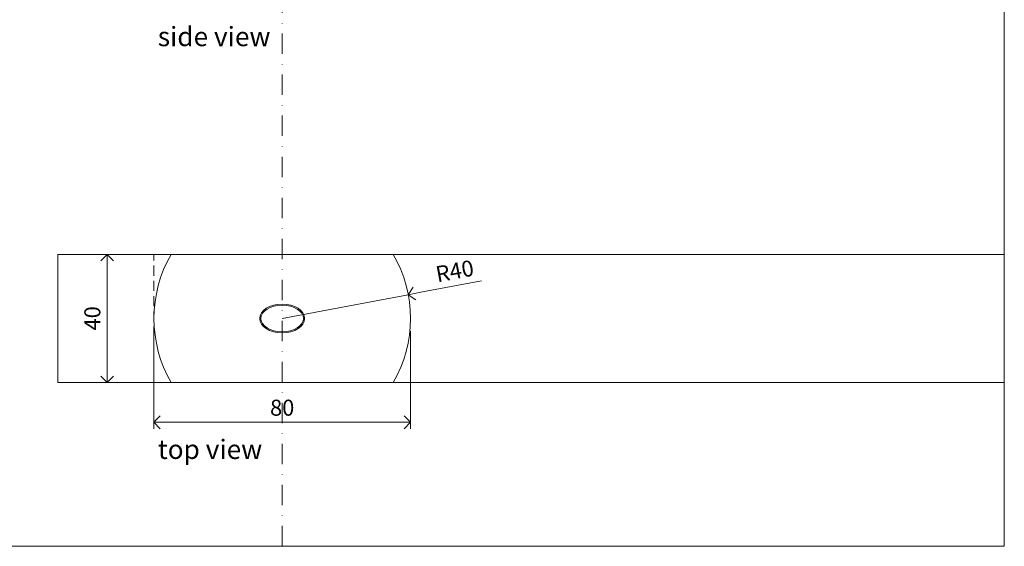
# Model space of a CAD drawing. Units: millimetres. Extents: x 296 to 5075, y -174 to 1645.
# Drawn here: x 4242 to 4550, y 750 to 914 of the extents above; entities that cross this region are included whole.
import ezdxf

# ---------------------------------------------------------------- set-up
doc = ezdxf.new("R2010")
doc.units = ezdxf.units.MM
doc.header["$LTSCALE"] = 0.25
doc.header["$PDMODE"] = 35
doc.header["$PDSIZE"] = -10
doc.linetypes.add('DASHDOTX2', pattern=[50.8, 25.4, -12.7, 0, -12.7])
doc.linetypes.add('DASHED', pattern=[19.05, 12.7, -6.35])
doc.layers.get('0').update_dxf_attribs({"lineweight": 20})
doc.layers.get('Defpoints').update_dxf_attribs({"color": 3})
for name, color, linetype, lineweight in [('dunne lijn', 7, 'Continuous', 15), ('FJ hulplijnen', 252, 'Continuous', 20), ('FJ maatvoering', 250, 'Continuous', 18), ('FJ onderdelen', 7, 'Continuous', 18)]:
    doc.layers.add(name, color=color, linetype=linetype, lineweight=lineweight)
doc.layers.add('FJ text', color=179, linetype='Continuous')
doc.styles.add('BTS--_HC04_Algemeen$0$BTS--_isocp', font='isocp.shx')
doc.styles.get("Standard").update_dxf_attribs({"font": 'OpenSans_Regular.ttf', "height": 2.5})
doc.dimstyles.new('Copy of FritsJurgens', dxfattribs={"dimscale": 15, "dimtxt": 2.5, "dimasz": 2, "dimexe": 1, "dimexo": 2, "dimgap": 1, "dimtad": 1, "dimdec": 1, "dimzin": 12, "dimdsep": 46, "dimtxsty": 'Standard', "dimblk": 'OPEN90', "dimcen": -1, "dimclrd": 256, "dimclre": 8, "dimclrt": 7, "dimadec": 1, "dimazin": 3, "dimtfac": 0.5, "dimtdec": 1, "dimtix": 1, "dimtmove": 0, "dimatfit": 3, "dimldrblk": 'OPEN30', "dimfxl": 3, "dimtvp": 78.125, "dimtolj": 1, "dimtzin": 13, "dimlwd": -1, "dimlwe": -1, "dimarcsym": 0})

# ---------------------------------------------------------------- blocks, each defined once
blk = doc.blocks.new('_Open90')
at = {"color": 0, "linetype": 'ByBlock', "lineweight": -2}
for p, q in [((-0.5, 0.5), (0, 0)), ((0, 0), (-1, 0)), ((0, 0), (-0.5, -0.5))]:
    blk.add_line(p, q, dxfattribs=at)
blk = doc.blocks.new('*D813')
at = {"layer": 'Defpoints', "color": 0, "transparency": 16777216}
for p in [(4363.63, 828.41), (4324.32, 820.99)]:
    blk.add_point(p, dxfattribs=at)
at = {"layer": 'FJ maatvoering', "transparency": 16777216}
for p, q in [((4386.48, 832.72), (4367.56, 829.15)), ((4324.32, 820.99), (4363.63, 828.41))]:
    blk.add_line(p, q, dxfattribs=at)
at = {"layer": 'FJ maatvoering', "transparency": 16777216, "xscale": 4, "yscale": 4, "zscale": 4, "rotation": 190.6850466456073}
blk.add_blockref('_Open90', (4363.63, 828.41), dxfattribs=at)
at = {"layer": 'FJ maatvoering', "color": 7, "transparency": 16777216, "insert": (4378.14, 835.79), "char_height": 5, "attachment_point": 5, "rotation": 10.685}
blk.add_mtext('\\A1;R40', dxfattribs=at)
blk = doc.blocks.new('_Open30')
at = {"color": 0, "linetype": 'ByBlock', "lineweight": -2}
for p, q in [((-1, 0.268), (0, 0)), ((0, 0), (-1, -0.268)), ((0, 0), (-1, 0))]:
    blk.add_line(p, q, dxfattribs=at)
blk = doc.blocks.new('floorplate-fix-_M-SQ')
at = {"layer": 'FJ onderdelen', "linetype": 'Continuous', "lineweight": 18}
blk.add_lwpolyline([(34.64, 20, -0.267949), (34.64, -20), (-34.64, -20, -0.267949), (-34.64, 20)], format="xyb", close=True, dxfattribs=at)
at = {"layer": 'FJ onderdelen', "lineweight": 18}
for major_axis, ratio in [((-7, 0), 0.641521), ((-6.65, 0), 0.6227)]:
    blk.add_ellipse((0, 0), major_axis=major_axis, ratio=ratio, dxfattribs=at)
blk = doc.blocks.new('*D814')
at = {"layer": 'Defpoints', "color": 0, "transparency": 16777216}
for p in [(4284.32, 820.99), (4364.32, 820.99), (4364.32, 788.6)]:
    blk.add_point(p, dxfattribs=at)
at = {"layer": 'FJ maatvoering', "color": 8, "transparency": 16777216}
for p, q in [((4284.32, 816.99), (4284.32, 786.6)), ((4364.32, 816.99), (4364.32, 786.6))]:
    blk.add_line(p, q, dxfattribs=at)
at = {"layer": 'FJ maatvoering', "transparency": 16777216}
blk.add_line((4288.32, 788.6), (4360.32, 788.6), dxfattribs=at)
at = {"layer": 'FJ maatvoering', "transparency": 16777216, "xscale": 4, "yscale": 4, "zscale": 4, "rotation": 180}
blk.add_blockref('_Open90', (4284.32, 788.6), dxfattribs=at)
at = {"layer": 'FJ maatvoering', "transparency": 16777216, "xscale": 4, "yscale": 4, "zscale": 4}
blk.add_blockref('_Open90', (4364.32, 788.6), dxfattribs=at)
at = {"layer": 'FJ maatvoering', "color": 7, "transparency": 16777216, "insert": (4324.32, 793.16), "char_height": 5, "attachment_point": 5}
blk.add_mtext('\\A1;80', dxfattribs=at)
blk = doc.blocks.new('*D817')
at = {"layer": 'Defpoints', "color": 0, "transparency": 16777216}
for p in [(4289.68, 840.99), (4269.74, 800.99), (4289.68, 800.99)]:
    blk.add_point(p, dxfattribs=at)
at = {"layer": 'FJ maatvoering', "color": 8, "transparency": 16777216}
for p, q in [((4285.68, 840.99), (4267.74, 840.99)), ((4285.68, 800.99), (4267.74, 800.99))]:
    blk.add_line(p, q, dxfattribs=at)
at = {"layer": 'FJ maatvoering', "transparency": 16777216}
blk.add_line((4269.74, 836.99), (4269.74, 804.99), dxfattribs=at)
at = {"layer": 'FJ maatvoering', "transparency": 16777216, "xscale": 4, "yscale": 4, "zscale": 4}
for p, rotation in [((4269.74, 840.99), 90), ((4269.74, 800.99), 270)]:
    blk.add_blockref('_Open90', p, dxfattribs=dict(at, rotation=rotation))
at = {"layer": 'FJ maatvoering', "color": 7, "transparency": 16777216, "insert": (4262.62, 817.25), "char_height": 5, "attachment_point": 1, "rotation": 90}
blk.add_mtext('\\A1;40', dxfattribs=at)

msp = doc.modelspace()

# ---------------------------------------------------------------- linework, layer by layer
at = {"layer": 'dunne lijn', "color": 155, "elevation": -0.051}
msp.add_lwpolyline([(4549.531, 840.99), (4254.323, 840.99), (4254.323, 800.99), (4549.531, 800.99)], dxfattribs=at)
at = {"layer": 'FJ hulplijnen', "linetype": 'DASHDOTX2'}
msp.add_line((4324.323, 749.918, -0.051), (4324.323, 1119.964, -0.051), dxfattribs=at)
at = {"layer": 'FJ hulplijnen', "color": 1, "linetype": 'DASHED', "lineweight": 18, "true_color": 0xff0000}
msp.add_line((4284.323, 800.99, -0.051), (4284.323, 840.99, -0.051), dxfattribs=at)
at = {"layer": 'FJ hulplijnen', "color": 3, "elevation": -0.051}
msp.add_lwpolyline([(4099.539, 1119.966), (4549.531, 1120.008), (4549.531, 749.962), (4099.539, 749.962)], close=True, dxfattribs=at)

# ---------------------------------------------------------------- block references
at = {"layer": 'FJ onderdelen', "lineweight": 18}
msp.add_blockref('floorplate-fix-_M-SQ', (4324.323, 820.99, -0.051), dxfattribs=at)

# ---------------------------------------------------------------- texts
at = {"layer": 'FJ text', "char_height": 6, "width": 38.79124, "attachment_point": 1, "style": 'BTS--_HC04_Algemeen$0$BTS--_isocp'}
for s, insert in [('side view', (4285.532, 911.94, -0.051)), ('top view', (4285.532, 783.169, -0.051))]:
    msp.add_mtext(s, dxfattribs=dict(at, insert=insert))

# ---------------------------------------------------------------- dimensions: what is measured, and where the dimension line sits
at = {"layer": 'FJ maatvoering'}
dim = msp.add_linear_dim(base=(4269.745, 800.99, -0.051), p1=(4289.682, 840.99, -0.051), p2=(4289.682, 800.99, -0.051), angle=90, dimstyle='Copy of FritsJurgens', override={"dimscale": 0, "dimatfit": 2}, dxfattribs=at)
dim.commit()
dim.dimension.update_dxf_attribs({"geometry": '*D817', "text_midpoint": (4269.745, 820.99, -0.051), "dimtype": 160})
dim = msp.add_radius_dim(center=(4324.323, 820.99, -0.051), mpoint=(4363.63, 828.406, -0.051), dimstyle='Copy of FritsJurgens', dxfattribs=at)
dim.commit()
dim.dimension.update_dxf_attribs({"geometry": '*D813', "text_midpoint": (4378.141, 835.788, -0.051)})
dim = msp.add_linear_dim(base=(4364.323, 788.6, -0.051), p1=(4284.323, 820.99, -0.051), p2=(4364.323, 820.99, -0.051), dimstyle='Copy of FritsJurgens', override={"dimscale": 0}, dxfattribs=at)
dim.commit()
dim.dimension.update_dxf_attribs({"geometry": '*D814', "text_midpoint": (4324.323, 793.163, -0.051)})

doc.saveas('drawing.dxf')
